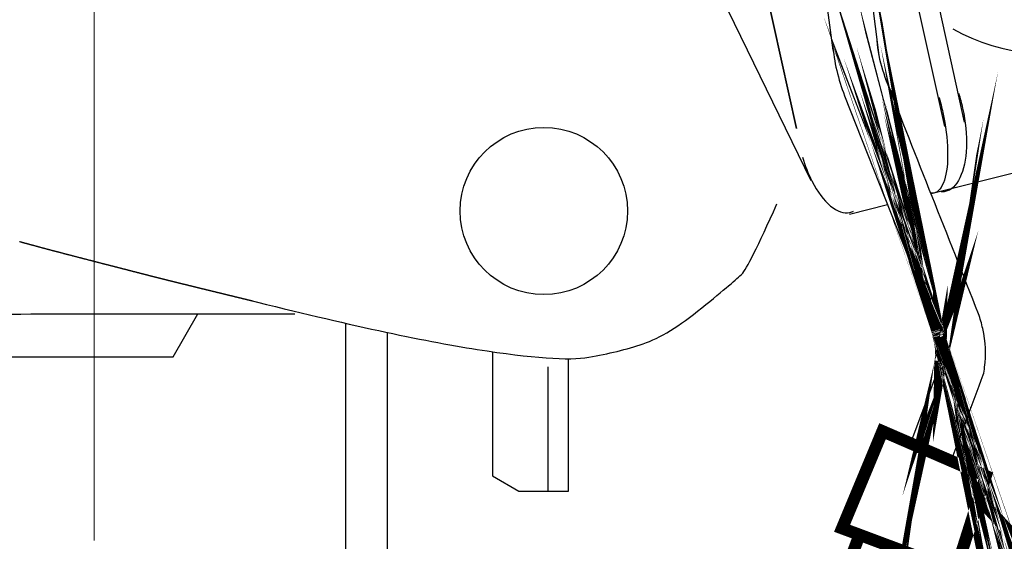
# Model space of a CAD drawing. Units: millimetres. Extents: x 85638 to 98720, y 38656 to 54050.
# Drawn here: x 95366 to 95761, y 47107 to 47316 of the extents above; entities that cross this region are included whole.
import ezdxf

# ---------------------------------------------------------------- set-up
doc = ezdxf.new("R2010")
doc.units = ezdxf.units.MM
doc.header["$LTSCALE"] = 10
doc.layers.add('NetManh', color=7, linetype='Continuous', lineweight=13)
doc.layers.add('NetThuong', color=7, linetype='Continuous', lineweight=25)

# ---------------------------------------------------------------- blocks, each defined once
blk = doc.blocks.new('motorbike')
at = {"color": 0, "linetype": 'Continuous'}
for p, q in [((8.35271, -4.83629), (6.93644, 1.60487)), ((7.96195, -4.92176), (6.54568, 1.51939)), ((5.33069, -5.9939), (3.09097, -1.39064)), ((6.49791, -2.23669), (6.6643, -3.5224)), ((5.62659, -2.42109), (5.7553, -3.4151)), ((5.9881, -4.3146), (7.8149, -8.9409)), ((12.6467, -5.0068), (7.6924, -6.2484)), ((6.0838, -6.6516), (6.83651, -6.46291)), ((-3.8588, -8.80336), (-3.8588, -13.3681)), ((-3.02887, -13.3681), (-3.02887, -8.98693)), ((0.1412, -12.1181), (0.1412, -9.6681)), ((7.8435, -9.6806), (7.2847, -11.1741))]:
    blk.add_line(p, q, dxfattribs=at)
at = {"color": 0}
blk.add_lwpolyline([(3.98161, -0.1675), (5.0363, -4.9642), (3.9816, -0.1675), (2.9269, 4.6292)], dxfattribs=at)
at = {"color": 0, "linetype": 'Continuous', "const_width": 0.24}
for points in [[(7.8688, -9.6377), (7.86891, -9.6372), (7.869, -9.63661), (7.8678, -9.6421), (7.86789, -9.64159), (7.8687, -9.6381), (7.8689, -9.6375), (7.8689, -9.63731), (7.86899, -9.637), (7.869, -9.6365), (7.86909, -9.63601), (7.86949, -9.63419), (7.8696, -9.6336), (7.86969, -9.63309), (7.8699, -9.6324), (7.86999, -9.63201), (7.8702, -9.63141), (7.8702, -9.6313), (7.8703, -9.63081), (7.872, -9.62211), (7.872, -9.6218), (7.8728, -9.6184), (7.87371, -9.61228), (7.87389, -9.6117), (7.8731, -9.617), (7.8732, -9.61629), (7.8738, -9.61289), (7.87421, -9.61051), (7.87509, -9.60529), (7.8752, -9.6046), (7.8744, -9.6099), (7.8745, -9.6093), (7.8751, -9.6059), (7.8752, -9.60529), (7.8748, -9.60759), (7.87491, -9.607), (7.8751, -9.6064), (7.8751, -9.6058), (7.87519, -9.6052), (7.87519, -9.605), (7.8755, -9.6029), (7.8757, -9.60231), (7.8758, -9.6017), (7.87589, -9.6011), (7.87601, -9.6005), (7.8762, -9.60001), (7.87519, -9.6059), (7.8752, -9.60529), (7.8764, -9.59821), (7.8766, -9.5976), (7.8767, -9.597), (7.8766, -9.5973), (7.87691, -9.596), (7.87711, -9.59501), (7.8783, -9.5871), (7.8785, -9.5862), (7.87861, -9.58569), (7.8781, -9.58819), (7.878, -9.58851), (7.8786, -9.5851), (7.8787, -9.58409), (7.88021, -9.5748), (7.8803, -9.57471), (7.88031, -9.5741), (7.8804, -9.5734), (7.88049, -9.5729), (7.8806, -9.57229), (7.8808, -9.5703), (7.88092, -9.5698), (7.88161, -9.56499), (7.8817, -9.56431), (7.88109, -9.56809), (7.8812, -9.5675), (7.8825, -9.55849), (7.8826, -9.55781), (7.88151, -9.5656), (7.88161, -9.56499), (7.8809, -9.5691), (7.881, -9.56849), (7.8818, -9.5632), (7.88191, -9.5626), (7.8823, -9.56011), (7.88239, -9.55951), (7.88219, -9.5608), (7.8823, -9.56011), (7.8816, -9.5642), (7.88171, -9.5637), (7.8818, -9.5631), (7.8819, -9.56251), (7.88288, -9.55561), (7.88268, -9.5566), (7.88289, -9.55521), (7.88311, -9.55381), (7.8834, -9.55091), (7.8836, -9.5495), (7.8839, -9.5471), (7.884, -9.54561), (7.8841, -9.5455), (7.8842, -9.54461), (7.8845, -9.54209), (7.88481, -9.5392), (7.88499, -9.5377), (7.88531, -9.53531), (7.8855, -9.5338), (7.8855, -9.5338), (7.8856, -9.53219), (7.88589, -9.5294), (7.886, -9.5289), (7.88621, -9.52691), (7.8865, -9.5241), (7.8866, -9.5231), (7.8867, -9.52201), (7.887, -9.52), (7.8871, -9.5181), (7.8871, -9.518), (7.8874, -9.51509), (7.8877, -9.5122), (7.88779, -9.5107), (7.888, -9.5093), (7.888, -9.5081), (7.88811, -9.5071), (7.8884, -9.50519), (7.88839, -9.50379), (7.8885, -9.50209), (7.8885, -9.5017), (7.8888, -9.4988), (7.889, -9.4963), (7.88909, -9.4948), (7.8893, -9.4933), (7.88939, -9.4918), (7.8895, -9.4904), (7.8895, -9.4893), (7.88971, -9.4864), (7.88971, -9.4853), (7.88979, -9.4838), (7.89, -9.48131), (7.89021, -9.47929), (7.89021, -9.47929), (7.89031, -9.47871), (7.8905, -9.47569), (7.89051, -9.4742), (7.8906, -9.4728), (7.8907, -9.4698), (7.8908, -9.46779), (7.89081, -9.4677), (7.8909, -9.4657), (7.8911, -9.46331), (7.8911, -9.4621), (7.89132, -9.45931), (7.8912, -9.45811), (7.89131, -9.4565), (7.89149, -9.4537), (7.89149, -9.45319), (7.8915, -9.4531), (7.89171, -9.45071), (7.89169, -9.4481), (7.89181, -9.4466), (7.8918, -9.44511), (7.892, -9.44259), (7.89191, -9.4418), (7.8919, -9.441), (7.892, -9.43809), (7.8921, -9.4358), (7.89209, -9.4342), (7.89209, -9.4329), (7.89219, -9.43131), (7.8922, -9.42981), (7.8923, -9.4272), (7.8924, -9.4257), (7.89231, -9.4256), (7.89229, -9.42421), (7.8923, -9.42152), (7.8923, -9.41901), (7.8924, -9.4174), (7.8925, -9.41489), (7.8925, -9.4133), (7.89239, -9.4132), (7.89241, -9.4117), (7.89251, -9.40879), (7.89251, -9.40779), (7.8925, -9.40609), (7.8924, -9.40319), (7.89251, -9.40199), (7.8924, -9.39929), (7.8924, -9.39749), (7.8924, -9.39749), (7.89239, -9.39649), (7.89241, -9.39359), (7.89239, -9.3906), (7.89239, -9.3905), (7.89241, -9.389), (7.89239, -9.3863), (7.8924, -9.38479), (7.8923, -9.3832), (7.8922, -9.38031), (7.8922, -9.37971), (7.8922, -9.3778), (7.89209, -9.37491), (7.8921, -9.3736), (7.8921, -9.3722), (7.89199, -9.3703), (7.89198, -9.3687), (7.8919, -9.3676), (7.8919, -9.36639), (7.8918, -9.36329), (7.89181, -9.3621), (7.8917, -9.3605), (7.89159, -9.3578), (7.8915, -9.356), (7.8915, -9.35451), (7.8915, -9.35341), (7.89131, -9.3519), (7.8913, -9.35041), (7.89121, -9.34731), (7.8911, -9.3444), (7.891, -9.3434), (7.891, -9.34331), (7.89089, -9.3415), (7.8908, -9.3385), (7.89071, -9.3373), (7.8906, -9.33559), (7.8905, -9.3341), (7.8904, -9.33299), (7.8902, -9.33), (7.8901, -9.32679), (7.89, -9.3269), (7.89, -9.3254), (7.8898, -9.32271), (7.8897, -9.32101), (7.8897, -9.3196), (7.88949, -9.3167), (7.88929, -9.31401), (7.8892, -9.31361), (7.8892, -9.3135), (7.88901, -9.3107), (7.8889, -9.3077), (7.8887, -9.30639), (7.8885, -9.30479), (7.8884, -9.30329), (7.8882, -9.3004), (7.8881, -9.2989), (7.88801, -9.2987), (7.8878, -9.2958), (7.8876, -9.293), (7.88751, -9.29129), (7.88729, -9.28979), (7.88709, -9.2871), (7.8869, -9.2856), (7.88691, -9.28531), (7.8868, -9.2836), (7.88649, -9.2808), (7.8863, -9.27961), (7.8863, -9.27781), (7.88591, -9.2748), (7.8857, -9.2732), (7.8856, -9.2718), (7.88531, -9.2702), (7.88521, -9.2687), (7.88511, -9.2674), (7.88481, -9.2644), (7.88441, -9.2613), (7.8843, -9.2597), (7.8839, -9.2567), (7.88379, -9.2554), (7.8838, -9.2551), (7.88351, -9.2535), (7.88331, -9.25051), (7.88311, -9.2493), (7.88301, -9.2488), (7.8827, -9.24581), (7.8824, -9.2431), (7.8821, -9.2414), (7.88201, -9.2397), (7.8817, -9.23819), (7.88161, -9.23659), (7.8812, -9.2338), (7.88071, -9.23059), (7.8807, -9.23049), (7.88049, -9.22899), (7.88011, -9.22601), (7.87981, -9.2243), (7.87981, -9.2243), (7.8797, -9.22259), (7.8792, -9.21951), (7.879, -9.21791), (7.87851, -9.2149), (7.87821, -9.212), (7.8779, -9.2104), (7.8779, -9.2102), (7.87771, -9.2087), (7.8772, -9.2055), (7.877, -9.20409), (7.87652, -9.20099), (7.87629, -9.1995), (7.87611, -9.19779), (7.87561, -9.19488), (7.87541, -9.19301), (7.8753, -9.1928), (7.8751, -9.19131), (7.87461, -9.18829), (7.8743, -9.1867), (7.874, -9.1849), (7.87362, -9.18191), (7.8734, -9.18051), (7.87331, -9.18011), (7.8727, -9.17711), (7.87231, -9.1741), (7.87201, -9.1724), (7.87161, -9.1708), (7.87141, -9.1692), (7.8708, -9.1661), (7.8703, -9.163), (7.8702, -9.1627), (7.8701, -9.16239), (7.86991, -9.16079), (7.86931, -9.1579), (7.8687, -9.15468), (7.86841, -9.1531), (7.8678, -9.14999), (7.86761, -9.1484), (7.8675, -9.14811), (7.86711, -9.14639), (7.8666, -9.1434), (7.86601, -9.1404), (7.8657, -9.1386), (7.8653, -9.1369), (7.86502, -9.1352), (7.86441, -9.1322), (7.8641, -9.1305), (7.8641, -9.1302), (7.86371, -9.1285), (7.86301, -9.12539), (7.8625, -9.12239), (7.8621, -9.1206), (7.8617, -9.11899), (7.86139, -9.11721), (7.8611, -9.11551), (7.8607, -9.1138), (7.86, -9.1107), (7.8596, -9.109), (7.8593, -9.10731), (7.85869, -9.10419), (7.85831, -9.1025), (7.85791, -9.1007), (7.858, -9.1012), (7.8581, -9.1014), (7.857, -9.09659), (7.8568, -9.09539), (7.85731, -9.0979), (7.857, -9.09669), (7.856, -9.09189), (7.85571, -9.09079), (7.857, -9.09659), (7.85669, -9.09539), (7.85561, -9.0908), (7.85541, -9.0896), (7.8559, -9.09189), (7.85561, -9.0908), (7.855, -9.08779), (7.85541, -9.0896), (7.8551, -9.0884), (7.854, -9.08371), (7.85371, -9.0826), (7.85431, -9.0848), (7.85411, -9.0836), (7.85291, -9.079), (7.85271, -9.0779), (7.85181, -9.0744), (7.85271, -9.078), (7.85151, -9.07321), (7.85151, -9.0731), (7.85131, -9.0721), (7.85039, -9.0685), (7.85021, -9.0674), (7.84919, -9.0636), (7.849, -9.0626), (7.8488, -9.06149), (7.8484, -9.06039), (7.8481, -9.05919), (7.8479, -9.05799), (7.8476, -9.05689), (7.84731, -9.0557), (7.847, -9.05451), (7.8485, -9.0604), (7.8483, -9.0592), (7.8461, -9.05099), (7.8459, -9.04979), (7.8464, -9.0523), (7.84621, -9.05111), (7.845, -9.04631), (7.845, -9.0462), (7.84361, -9.04081), (7.84319, -9.03961), (7.84391, -9.04219), (7.84361, -9.041), (7.8423, -9.0361), (7.8421, -9.03489), (7.84371, -9.04109), (7.8433, -9.0401), (7.84301, -9.03871), (7.8427, -9.0375), (7.8424, -9.0366), (7.8421, -9.03541), (7.84141, -9.03251), (7.84181, -9.0342), (7.8416, -9.033), (7.8403, -9.0285), (7.8401, -9.02729), (7.8407, -9.02969), (7.84031, -9.0282), (7.83901, -9.02349), (7.83889, -9.02259), (7.8405, -9.0286), (7.8402, -9.0278), (7.8389, -9.02269), (7.8388, -9.02239), (7.839, -9.0233), (7.8377, -9.0186), (7.8372, -9.0167), (7.838, -9.0196), (7.8376, -9.0184), (7.83761, -9.0183), (7.8375, -9.01771), (7.8361, -9.01299), (7.8357, -9.0116), (7.83641, -9.0138), (7.83609, -9.01289), (7.8339, -9.0048), (7.8334, -9.003), (7.8339, -9.0048), (7.8327, -9.00061), (7.8323, -8.9996), (7.8327, -9.00071), (7.83129, -8.99589), (7.83101, -8.99509), (7.8317, -8.99741), (7.8315, -8.9967), (7.83129, -8.99599), (7.82891, -8.98761), (7.83009, -8.9919), (7.82979, -8.99099), (7.82881, -8.9876), (7.8286, -8.98702), (7.82801, -8.9853), (7.82771, -8.98411), (7.82751, -8.98321), (7.82711, -8.98219), (7.8262, -8.97911), (7.8274, -8.983), (7.825, -8.9753), (7.8248, -8.9745), (7.82661, -8.9804), (7.82619, -8.9788), (7.8235, -8.9706), (7.8235, -8.97041), (7.82221, -8.96589), (7.8218, -8.96468), (7.8226, -8.9672), (7.8222, -8.9662), (7.82211, -8.9655), (7.82049, -8.9608), (7.8201, -8.95929), (7.8209, -8.96179), (7.8205, -8.9607), (7.8197, -8.9579), (7.8183, -8.95411), (7.81799, -8.95291), (7.81899, -8.9559), (7.8187, -8.95469), (7.8169, -8.94961), (7.81661, -8.9484), (7.8166, -8.94861), (7.81629, -8.9478), (7.8167, -8.949), (7.8166, -8.94861), (7.817, -8.9498), (7.8157, -8.94581), (7.8154, -8.94531), (7.8143, -8.9417), (7.8153, -8.94479), (7.8151, -8.9444), (7.8141, -8.941), (7.8136, -8.9399), (7.81269, -8.9372), (7.81369, -8.93989), (7.81299, -8.9379), (7.81149, -8.93329), (7.811, -8.93219), (7.8106, -8.931), (7.8103, -8.9299), (7.8099, -8.92889), (7.8099, -8.92868), (7.8119, -8.93449), (7.8112, -8.93269), (7.8085, -8.9245), (7.8082, -8.9238), (7.8082, -8.9238), (7.80571, -8.9169), (7.8055, -8.91621), (7.80351, -8.91071), (7.8032, -8.9095), (7.80279, -8.90841)], [(8.6329, -12.2593), (9.17809, -12.85609), (9.3499, -13.6375), (9.11769, -17.5793), (9.42909, -17.9204), (9.28948, -18.36061), (8.9965, -18.42499), (8.70349, -18.4895), (8.5629, -18.3156), (8.477, -17.9249), (8.78181, -17.4484), (8.67961, -13.88719), (8.21148, -13.58789)], [(7.6619, -13.49669), (5.9926, -17.9593), (4.6135, -17.4434), (6.28281, -12.9808)]]:
    blk.add_lwpolyline(points, dxfattribs=at)
at = {"color": 0, "linetype": 'Continuous'}
for points in [[(-10.2849, -7.1927), (-10.2775, -7.1947), (-10.2702, -7.1968), (-10.2628, -7.1988), (-10.2554, -7.2008), (-10.248, -7.2028), (-10.2406, -7.2048), (-10.2332, -7.2069), (-10.2257, -7.2089), (-10.2183, -7.2109), (-10.2108, -7.213), (-10.2033, -7.215), (-10.1958, -7.217), (-10.1883, -7.2191), (-10.1808, -7.2211), (-10.1733, -7.2232), (-10.1658, -7.2252), (-10.1582, -7.2273), (-10.1506, -7.2293), (-10.1431, -7.2314), (-10.1355, -7.2334), (-10.1279, -7.2355), (-10.1202, -7.2376), (-10.1126, -7.2396), (-10.105, -7.2417), (-10.0973, -7.2438), (-10.0896, -7.2459), (-10.0819, -7.2479), (-10.0742, -7.25), (-10.0665, -7.2521), (-10.0588, -7.2542), (-10.0511, -7.2563), (-10.0433, -7.2584), (-10.0356, -7.2605), (-10.0278, -7.2626), (-10.02, -7.2647), (-10.0122, -7.2668), (-10.0044, -7.2689), (-9.9966, -7.271), (-9.9887, -7.2731), (-9.9809, -7.2752), (-9.973, -7.2773), (-9.9651, -7.2794), (-9.9572, -7.2816), (-9.9493, -7.2837), (-9.9414, -7.2858), (-9.9335, -7.2879), (-9.9255, -7.2901), (-9.9176, -7.2922), (-9.9096, -7.2943), (-9.9016, -7.2965), (-9.8936, -7.2986), (-9.8856, -7.3008), (-9.8776, -7.3029), (-9.8696, -7.3051), (-9.8615, -7.3072), (-9.8534, -7.3094), (-9.8454, -7.3115), (-9.8373, -7.3137), (-9.8292, -7.3159), (-9.8211, -7.318), (-9.8129, -7.3202), (-9.8048, -7.3224), (-9.7967, -7.3245), (-9.7885, -7.3267), (-9.7803, -7.3289), (-9.7721, -7.3311), (-9.7639, -7.3333), (-9.7557, -7.3354), (-9.7475, -7.3376), (-9.7392, -7.3398), (-9.731, -7.342), (-9.7227, -7.3442), (-9.7144, -7.3464), (-9.7061, -7.3486), (-9.6978, -7.3508), (-9.6895, -7.353), (-9.6812, -7.3553), (-9.6728, -7.3575), (-9.6645, -7.3597), (-9.6561, -7.3619), (-9.6477, -7.3641), (-9.6393, -7.3664), (-9.6309, -7.3686), (-9.6225, -7.3708), (-9.614, -7.373), (-9.6056, -7.3753), (-9.5971, -7.3775), (-9.5886, -7.3797), (-9.5801, -7.382), (-9.5716, -7.3842), (-9.5631, -7.3865), (-9.5546, -7.3887), (-9.546, -7.391), (-9.5375, -7.3932), (-9.5289, -7.3955), (-9.5203, -7.3978), (-9.5118, -7.4), (-9.5031, -7.4023), (-9.4945, -7.4046), (-9.4859, -7.4068), (-9.4772, -7.4091), (-9.4686, -7.4114), (-9.4599, -7.4137), (-9.4512, -7.416), (-9.4425, -7.4182), (-9.4338, -7.4205), (-9.4251, -7.4228), (-9.4163, -7.4251), (-9.4076, -7.4274), (-9.3988, -7.4297), (-9.3901, -7.432), (-9.3813, -7.4343), (-9.3725, -7.4366), (-9.3637, -7.4389), (-9.3548, -7.4412), (-9.346, -7.4435), (-9.3371, -7.4459), (-9.3283, -7.4482), (-9.3194, -7.4505), (-9.3105, -7.4528), (-9.3016, -7.4552), (-9.2927, -7.4575), (-9.2837, -7.4598), (-9.2748, -7.4621), (-9.2658, -7.4645), (-9.2569, -7.4668), (-9.2479, -7.4692), (-9.2389, -7.4715), (-9.2299, -7.4739), (-9.2209, -7.4762), (-9.2118, -7.4786), (-9.2028, -7.4809), (-9.1937, -7.4833), (-9.1846, -7.4856), (-9.1755, -7.488), (-9.1664, -7.4904), (-9.1573, -7.4928), (-9.1482, -7.4951), (-9.1391, -7.4975), (-9.1299, -7.4999), (-9.1207, -7.5022), (-9.1116, -7.5046), (-9.1024, -7.507), (-9.0932, -7.5094), (-9.0839, -7.5118), (-9.0747, -7.5142), (-9.0655, -7.5166), (-9.0562, -7.519), (-9.0469, -7.5214), (-9.0377, -7.5238), (-9.0284, -7.5262), (-9.019, -7.5286), (-9.0097, -7.531), (-9.0004, -7.5334), (-8.991, -7.5358), (-8.9817, -7.5382), (-8.9723, -7.5407), (-8.963, -7.5431), (-8.9537, -7.5455), (-8.9444, -7.5479), (-8.9352, -7.5503), (-8.9259, -7.5527), (-8.9168, -7.555), (-8.9076, -7.5574), (-8.8984, -7.5598), (-8.8893, -7.5621), (-8.8802, -7.5645), (-8.8712, -7.5668), (-8.8621, -7.5692), (-8.8531, -7.5715), (-8.8442, -7.5738), (-8.8352, -7.5761), (-8.8263, -7.5784), (-8.8174, -7.5807), (-8.8085, -7.583), (-8.7996, -7.5853), (-8.7908, -7.5876), (-8.782, -7.5898), (-8.7732, -7.5921), (-8.7645, -7.5944), (-8.7558, -7.5966), (-8.7471, -7.5989), (-8.7384, -7.6011), (-8.7298, -7.6033), (-8.7212, -7.6056), (-8.7126, -7.6078), (-8.704, -7.61), (-8.6955, -7.6122), (-8.687, -7.6144), (-8.6785, -7.6166), (-8.6701, -7.6188), (-8.6616, -7.6209), (-8.6533, -7.6231), (-8.6449, -7.6253), (-8.6365, -7.6274), (-8.6282, -7.6296), (-8.6199, -7.6317), (-8.6117, -7.6338), (-8.6034, -7.636), (-8.5952, -7.6381), (-8.587, -7.6402), (-8.5789, -7.6423), (-8.5707, -7.6444), (-8.5626, -7.6465), (-8.5545, -7.6486), (-8.5465, -7.6506), (-8.5385, -7.6527), (-8.5305, -7.6548), (-8.5225, -7.6568), (-8.5145, -7.6589), (-8.5066, -7.6609), (-8.4987, -7.663), (-8.4909, -7.665), (-8.483, -7.667), (-8.4752, -7.669), (-8.4674, -7.671), (-8.4596, -7.673), (-8.4519, -7.675), (-8.4442, -7.677), (-8.4365, -7.679), (-8.4289, -7.681), (-8.4212, -7.6829), (-8.4136, -7.6849), (-8.4061, -7.6868), (-8.3985, -7.6888), (-8.391, -7.6907), (-8.3835, -7.6927), (-8.376, -7.6946), (-8.3686, -7.6965), (-8.3612, -7.6984), (-8.3538, -7.7003), (-8.3464, -7.7022), (-8.3391, -7.7041), (-8.3318, -7.706), (-8.3245, -7.7079), (-8.3172, -7.7097), (-8.31, -7.7116), (-8.3028, -7.7135), (-8.2956, -7.7153), (-8.2885, -7.7172), (-8.2813, -7.719), (-8.2742, -7.7208), (-8.2672, -7.7226), (-8.2601, -7.7245), (-8.2531, -7.7263), (-8.2461, -7.7281), (-8.2391, -7.7299), (-8.2322, -7.7316), (-8.2253, -7.7334), (-8.2184, -7.7352), (-8.2115, -7.737), (-8.2047, -7.7387), (-8.1979, -7.7405), (-8.1911, -7.7422), (-8.1844, -7.744), (-8.1776, -7.7457), (-8.171, -7.7474), (-8.1643, -7.7491), (-8.1576, -7.7508), (-8.151, -7.7525), (-8.1444, -7.7542), (-8.1378, -7.7559), (-8.1313, -7.7576), (-8.1248, -7.7593), (-8.1183, -7.761), (-8.1118, -7.7626), (-8.1054, -7.7643), (-8.099, -7.7659), (-8.0926, -7.7676), (-8.0863, -7.7692), (-8.0799, -7.7708), (-8.0736, -7.7724), (-8.0674, -7.7741), (-8.0611, -7.7757), (-8.0549, -7.7773), (-8.0487, -7.7788), (-8.0425, -7.7804), (-8.0364, -7.782), (-8.0303, -7.7836), (-8.0242, -7.7851), (-8.0181, -7.7867), (-8.0121, -7.7883), (-8.0061, -7.7898), (-8.0001, -7.7913), (-7.9941, -7.7929), (-7.9882, -7.7944), (-7.9823, -7.7959), (-7.9764, -7.7974), (-7.9706, -7.7989), (-7.9647, -7.8004), (-7.9589, -7.8019), (-7.9532, -7.8034), (-7.9474, -7.8049), (-7.9417, -7.8063), (-7.936, -7.8078), (-7.9303, -7.8092), (-7.9247, -7.8107), (-7.9191, -7.8121), (-7.9135, -7.8136), (-7.9079, -7.815), (-7.9024, -7.8164), (-7.8969, -7.8178), (-7.8914, -7.8192), (-7.886, -7.8206), (-7.8806, -7.822), (-7.8752, -7.8234), (-7.8698, -7.8248), (-7.8644, -7.8261), (-7.8591, -7.8275), (-7.8538, -7.8289), (-7.8486, -7.8302), (-7.8433, -7.8316), (-7.8381, -7.8329), (-7.8329, -7.8342), (-7.8278, -7.8355), (-7.8226, -7.8369), (-7.8175, -7.8382), (-7.8124, -7.8395), (-7.8074, -7.8408), (-7.8024, -7.8421), (-7.7974, -7.8433), (-7.7924, -7.8446), (-7.7874, -7.8459), (-7.7825, -7.8471), (-7.7776, -7.8484), (-7.7728, -7.8496), (-7.7679, -7.8509), (-7.7631, -7.8521), (-7.7583, -7.8533), (-7.7536, -7.8545), (-7.7488, -7.8558), (-7.7441, -7.857), (-7.7394, -7.8582), (-7.7348, -7.8593), (-7.7301, -7.8605), (-7.7255, -7.8617), (-7.721, -7.8629), (-7.7164, -7.864), (-7.7119, -7.8652), (-7.7074, -7.8663), (-7.7029, -7.8675), (-7.6985, -7.8686), (-7.6941, -7.8697), (-7.6897, -7.8709), (-7.6853, -7.872), (-7.681, -7.8731), (-7.6767, -7.8742), (-7.6724, -7.8753), (-7.6681, -7.8764), (-7.6639, -7.8774), (-7.6597, -7.8785), (-7.6555, -7.8796), (-7.6514, -7.8806), (-7.6472, -7.8817), (-7.6431, -7.8827), (-7.639, -7.8838), (-7.635, -7.8848), (-7.631, -7.8858), (-7.627, -7.8868), (-7.623, -7.8879), (-7.6191, -7.8889), (-7.6152, -7.8899), (-7.6113, -7.8908), (-7.6074, -7.8918), (-7.6036, -7.8928), (-7.5998, -7.8938), (-7.596, -7.8947), (-7.5922, -7.8957), (-7.5885, -7.8966), (-7.5848, -7.8976), (-7.5812, -7.8985), (-7.5775, -7.8994), (-7.5739, -7.9004), (-7.5703, -7.9013), (-7.5667, -7.9022), (-7.5632, -7.9031), (-7.5597, -7.904), (-7.5562, -7.9049), (-7.5527, -7.9057), (-7.5493, -7.9066), (-7.5459, -7.9075), (-7.5425, -7.9083), (-7.5391, -7.9092), (-7.5358, -7.91), (-7.5325, -7.9109), (-7.5292, -7.9117), (-7.526, -7.9125), (-7.5227, -7.9133), (-7.5196, -7.9141), (-7.5164, -7.9149), (-7.5132, -7.9157), (-7.5101, -7.9165), (-7.507, -7.9173), (-7.504, -7.9181), (-7.5009, -7.9188), (-7.4979, -7.9196), (-7.4949, -7.9204), (-7.492, -7.9211), (-7.4891, -7.9218), (-7.4861, -7.9226), (-7.4833, -7.9233), (-7.4804, -7.924), (-7.4776, -7.9247), (-7.4748, -7.9254), (-7.472, -7.9261), (-7.4693, -7.9268), (-7.4666, -7.9275), (-7.4639, -7.9282), (-7.4612, -7.9288), (-7.4586, -7.9295), (-7.456, -7.9302), (-7.4534, -7.9308), (-7.4508, -7.9315), (-7.4482, -7.9321), (-7.4456, -7.9328), (-7.443, -7.9334), (-7.4403, -7.9341), (-7.4377, -7.9348), (-7.435, -7.9354), (-7.4323, -7.9361), (-7.4296, -7.9368), (-7.4269, -7.9375), (-7.4242, -7.9381), (-7.4214, -7.9388), (-7.4187, -7.9395), (-7.4159, -7.9402), (-7.4131, -7.9409), (-7.4103, -7.9416), (-7.4075, -7.9423), (-7.4046, -7.943), (-7.4018, -7.9438), (-7.3989, -7.9445), (-7.396, -7.9452), (-7.3931, -7.9459), (-7.3902, -7.9466), (-7.3873, -7.9474), (-7.3843, -7.9481), (-7.3814, -7.9488), (-7.3784, -7.9496), (-7.3754, -7.9503), (-7.3724, -7.9511), (-7.3694, -7.9518), (-7.3664, -7.9526), (-7.3633, -7.9533), (-7.3602, -7.9541), (-7.3572, -7.9549), (-7.3541, -7.9557), (-7.351, -7.9564), (-7.3478, -7.9572), (-7.3447, -7.958), (-7.3415, -7.9588), (-7.3384, -7.9596), (-7.3352, -7.9604), (-7.332, -7.9612), (-7.3288, -7.962), (-7.3255, -7.9628), (-7.3223, -7.9636), (-7.319, -7.9644), (-7.3158, -7.9652), (-7.3125, -7.966), (-7.3092, -7.9668), (-7.3058, -7.9677), (-7.3025, -7.9685), (-7.2991, -7.9693), (-7.2958, -7.9702), (-7.2924, -7.971), (-7.289, -7.9719), (-7.2856, -7.9727), (-7.2822, -7.9736), (-7.2787, -7.9744), (-7.2753, -7.9753), (-7.2718, -7.9761), (-7.2683, -7.977), (-7.2648, -7.9779), (-7.2613, -7.9787), (-7.2577, -7.9796), (-7.2542, -7.9805), (-7.2506, -7.9814), (-7.247, -7.9823), (-7.2434, -7.9831), (-7.2398, -7.984), (-7.2362, -7.9849), (-7.2326, -7.9858), (-7.2289, -7.9867), (-7.2252, -7.9877), (-7.2216, -7.9886), (-7.2179, -7.9895), (-7.2141, -7.9904), (-7.2104, -7.9913), (-7.2067, -7.9923), (-7.2029, -7.9932), (-7.1991, -7.9941), (-7.1953, -7.9951), (-7.1915, -7.996), (-7.1877, -7.997), (-7.1839, -7.9979), (-7.18, -7.9989), (-7.1762, -7.9998), (-7.1723, -8.0008), (-7.1684, -8.0017), (-7.1645, -8.0027), (-7.1605, -8.0037), (-7.1566, -8.0046), (-7.1526, -8.0056), (-7.1487, -8.0066), (-7.1447, -8.0076), (-7.1407, -8.0086), (-7.1366, -8.0096), (-7.1326, -8.0106), (-7.1286, -8.0116), (-7.1245, -8.0126), (-7.1204, -8.0136), (-7.1163, -8.0146), (-7.1122, -8.0156), (-7.1081, -8.0166), (-7.1039, -8.0176), (-7.0998, -8.0187), (-7.0956, -8.0197), (-7.0914, -8.0207), (-7.0872, -8.0218), (-7.083, -8.0228), (-7.0788, -8.0238), (-7.0745, -8.0249), (-7.0703, -8.0259), (-7.066, -8.027), (-7.0617, -8.0281), (-7.0574, -8.0291), (-7.0531, -8.0302), (-7.0488, -8.0313), (-7.0444, -8.0323), (-7.04, -8.0334), (-7.0356, -8.0345), (-7.0313, -8.0356), (-7.0268, -8.0366), (-7.0224, -8.0377), (-7.018, -8.0388), (-7.0135, -8.0399), (-7.009, -8.041), (-7.0045, -8.0421), (-7, -8.0432), (-6.9955, -8.0444), (-6.991, -8.0455), (-6.9864, -8.0466), (-6.9819, -8.0477), (-6.9773, -8.0489), (-6.9727, -8.05), (-6.9681, -8.0511), (-6.9635, -8.0522), (-6.9588, -8.0534), (-6.9542, -8.0545), (-6.9495, -8.0557), (-6.9448, -8.0568), (-6.9401, -8.058), (-6.9354, -8.0592), (-6.9307, -8.0603), (-6.9259, -8.0615), (-6.9212, -8.0627), (-6.9164, -8.0638), (-6.9116, -8.065), (-6.9068, -8.0662), (-6.902, -8.0674), (-6.8972, -8.0686), (-6.8923, -8.0698), (-6.8874, -8.0709), (-6.8826, -8.0722), (-6.8777, -8.0734), (-6.8727, -8.0746), (-6.8678, -8.0758), (-6.8629, -8.077), (-6.8579, -8.0782), (-6.8529, -8.0794), (-6.8479, -8.0806), (-6.843, -8.0819), (-6.8379, -8.0831), (-6.8329, -8.0843), (-6.8278, -8.0856), (-6.8228, -8.0868), (-6.8177, -8.0881), (-6.8126, -8.0893), (-6.8075, -8.0906), (-6.8024, -8.0918), (-6.7973, -8.0931), (-6.7921, -8.0944), (-6.7869, -8.0956), (-6.7817, -8.0969), (-6.7765, -8.0982), (-6.7713, -8.0995), (-6.7661, -8.1007), (-6.7609, -8.102), (-6.7556, -8.1033), (-6.7503, -8.1046), (-6.745, -8.1059), (-6.7397, -8.1072), (-6.7344, -8.1085), (-6.7291, -8.1098), (-6.7237, -8.1111), (-6.7183, -8.1124), (-6.7129, -8.1138), (-6.7076, -8.1151), (-6.7021, -8.1164), (-6.6967, -8.1178), (-6.6913, -8.1191), (-6.6858, -8.1204), (-6.6803, -8.1217), (-6.6749, -8.1231), (-6.6693, -8.1244), (-6.6638, -8.1258), (-6.6583, -8.1272), (-6.6528, -8.1285), (-6.6472, -8.1299), (-6.6416, -8.1313), (-6.636, -8.1326), (-6.6304, -8.134), (-6.6248, -8.1354), (-6.6192, -8.1368), (-6.6135, -8.1381), (-6.6078, -8.1395), (-6.6021, -8.1409), (-6.5964, -8.1423), (-6.5907, -8.1437), (-6.585, -8.1451), (-6.5792, -8.1465), (-6.5735, -8.1479), (-6.5677, -8.1493), (-6.5619, -8.1508), (-6.5561, -8.1522), (-6.5503, -8.1536), (-6.5445, -8.155), (-6.5386, -8.1565), (-6.5327, -8.1579), (-6.5269, -8.1593), (-6.521, -8.1608), (-6.5151, -8.1622), (-6.5091, -8.1637), (-6.5032, -8.1651), (-6.4972, -8.1666), (-6.4913, -8.168), (-6.4853, -8.1695), (-6.4793, -8.171), (-6.4732, -8.1724), (-6.4672, -8.1739), (-6.4612, -8.1754), (-6.4551, -8.1769), (-6.449, -8.1784), (-6.4429, -8.1799), (-6.4368, -8.1814), (-6.4307, -8.1829), (-6.4246, -8.1844), (-6.4184, -8.1859), (-6.4122, -8.1874), (-6.4061, -8.1889), (-6.3998, -8.1904), (-6.3936, -8.1919), (-6.3874, -8.1934), (-6.3812, -8.195), (-6.3749, -8.1965), (-6.3686, -8.198), (-6.3623, -8.1996), (-6.356, -8.2011), (-6.3497, -8.2026), (-6.3434, -8.2042), (-6.337, -8.2057), (-6.3307, -8.2073), (-6.3243, -8.2088), (-6.3179, -8.2104), (-6.3115, -8.212), (-6.305, -8.2136), (-6.2986, -8.2151), (-6.2921, -8.2167), (-6.2857, -8.2183), (-6.2793, -8.2199), (-6.2728, -8.2214), (-6.2664, -8.223), (-6.26, -8.2246), (-6.2535, -8.2261), (-6.2471, -8.2277), (-6.2407, -8.2293), (-6.2343, -8.2308), (-6.2279, -8.2324), (-6.2214, -8.234), (-6.215, -8.2355), (-6.2086, -8.2371), (-6.2022, -8.2387), (-6.1958, -8.2402), (-6.1894, -8.2418), (-6.183, -8.2433), (-6.1767, -8.2449), (-6.1703, -8.2465), (-6.1639, -8.248), (-6.1575, -8.2496), (-6.1511, -8.2511), (-6.1448, -8.2527), (-6.1384, -8.2542), (-6.132, -8.2558), (-6.1257, -8.2574), (-6.1193, -8.2589), (-6.113, -8.2605), (-6.1066, -8.262), (-6.1003, -8.2635), (-6.0939, -8.2651), (-6.0876, -8.2666), (-6.0812, -8.2682), (-6.0749, -8.2697), (-6.0686, -8.2713), (-6.0622, -8.2728), (-6.0559, -8.2744), (-6.0496, -8.2759), (-6.0433, -8.2774), (-6.037, -8.279), (-6.0306, -8.2805), (-6.0243, -8.2821), (-6.018, -8.2836), (-6.0117, -8.2851), (-6.0054, -8.2867), (-5.9991, -8.2882), (-5.9928, -8.2897), (-5.9865, -8.2913), (-5.9803, -8.2928), (-5.974, -8.2944), (-5.9677, -8.2959), (-5.9614, -8.2974), (-5.9551, -8.2989), (-5.9489, -8.3005), (-5.9426, -8.302), (-5.9363, -8.3035), (-5.9301, -8.305), (-5.9238, -8.3066), (-5.9176, -8.3081), (-5.9113, -8.3096), (-5.9051, -8.3111), (-5.8988, -8.3126), (-5.8926, -8.3142), (-5.8864, -8.3157), (-5.8801, -8.3172), (-5.8739, -8.3187), (-5.8677, -8.3202), (-5.8614, -8.3218), (-5.8552, -8.3233), (-5.849, -8.3248), (-5.8428, -8.3263), (-5.8366, -8.3278), (-5.8304, -8.3293), (-5.8242, -8.3308), (-5.818, -8.3323), (-5.8118, -8.3339), (-5.8056, -8.3354), (-5.7994, -8.3369), (-5.7932, -8.3384), (-5.787, -8.3399), (-5.7808, -8.3414), (-5.7747, -8.3429), (-5.7685, -8.3444), (-5.7623, -8.3459), (-5.7562, -8.3474), (-5.75, -8.3489), (-5.7438, -8.3504), (-5.7377, -8.3519), (-5.7315, -8.3534), (-5.7254, -8.3549), (-5.7192, -8.3564), (-5.7131, -8.3579), (-5.7069, -8.3594), (-5.7008, -8.3609), (-5.6947, -8.3623), (-5.6885, -8.3638), (-5.6824, -8.3653)], [(-11.2588, -8.63334), (-10.77685, -9.4681), (-7.2588, -9.4681), (-6.7679, -8.61785)], [(-0.9588, -9.36767), (-0.9588, -11.8181), (-0.43918, -12.1181), (0.1412, -12.1181), (0.5412, -12.1181), (0.5412, -9.50459)]]:
    blk.add_lwpolyline(points, dxfattribs=at)
at = {"color": 0, "linetype": 'Continuous', "const_width": 0.24}
for points in [[(6.7355, -10.9359), (8.77259, -11.81899), (8.1791, -13.6901), (5.938, -12.8519)], [(6.28281, -12.9808), (7.6619, -13.49669), (5.9926, -17.9593), (4.6135, -17.4434)]]:
    blk.add_lwpolyline(points, close=True, dxfattribs=at)
at = {"color": 0}
blk.add_circle((0.0557, -6.5893), 1.65005, dxfattribs=at)
at = {"color": 0, "linetype": 'Continuous'}
for centre, radius, start, end in [((10.03317, 0.45963), 3.94818, 241.060442, 289.363457), ((9.33631, -2.9961), 3.59843, 184.7997, 201.495742), ((9.33631, -2.9961), 2.72336, 184.800524, 209.745534)]:
    blk.add_arc(centre, radius, start, end, dxfattribs=at)
for points, knots in [([(8.08859, -11.5225), (8.3002, -10.95677), (8.5118, -10.39103), (8.72341, -9.8253), (8.73401, -9.77689), (8.74281, -9.72676), (8.74981, -9.67491), (8.78254, -9.42876), (8.76998, -9.17416), (8.71211, -8.91111), (8.6899, -8.80996), (8.6621, -8.71276), (8.62871, -8.61951), (8.01981, -7.07748), (7.41091, -5.53544), (6.80201, -3.99341)], [0, 0, 0, 0, 1, 1, 1, 2, 2, 2, 3, 3, 3, 4, 4, 4, 5, 5, 5, 5]), ([(8.23731, -4.26398), (8.26742, -4.35969), (8.29369, -4.45899), (8.31611, -4.5619), (8.37432, -4.82958), (8.39861, -5.08588), (8.38898, -5.3308), (8.37941, -5.57569), (8.33717, -5.77635), (8.26224, -5.93279), (8.18728, -6.08931), (8.08974, -6.18065), (7.96961, -6.2068), (7.94354, -6.21247), (7.91724, -6.21493), (7.89073, -6.2142)], [0, 0, 0, 0, 1, 1, 1, 2, 2, 2, 3, 3, 3, 4, 4, 4, 5, 5, 5, 5]), ([(7.84995, -4.34872), (7.87758, -4.44393), (7.90251, -4.54245), (7.92472, -4.6443), (7.98241, -4.90923), (8.01398, -5.16126), (8.01945, -5.40041), (8.02496, -5.63951), (8.00358, -5.83365), (7.95531, -5.98284), (7.90702, -6.1321), (7.83836, -6.2164), (7.74931, -6.23575), (7.72998, -6.23994), (7.71031, -6.241), (7.69032, -6.23891)], [0, 0, 0, 0, 1, 1, 1, 2, 2, 2, 3, 3, 3, 4, 4, 4, 5, 5, 5, 5]), ([(5.15594, -5.52483), (5.2069, -5.69318), (5.26955, -5.85054), (5.3439, -5.9969), (5.45483, -6.21543), (5.577, -6.38012), (5.7104, -6.49099), (5.84386, -6.60192), (5.97063, -6.64419), (6.0907, -6.6178), (6.11677, -6.61207), (6.1417, -6.60333), (6.16549, -6.5916)], [0, 0, 0, 0, 1, 1, 1, 2, 2, 2, 3, 3, 3, 4, 4, 4, 4]), ([(-13.5359, -6.2062), (-13.75883, -7.54072), (-13.53478, -8.28867), (-12.86377, -8.45004), (-12.19276, -8.61141), (-11.79082, -8.67786), (-11.65797, -8.64938), (-11.52512, -8.6209), (-9.25873, -8.61141), (-4.8588, -8.6209)], [0, 0, 0, 0, 1, 1, 1, 2, 2, 2, 3, 3, 3, 3]), ([(-5.7685, -8.3444), (-3.84601, -8.82613), (-2.34389, -9.15191), (-1.26212, -9.32176), (-0.18035, -9.4916), (0.55406, -9.5431), (0.94112, -9.47626), (1.32819, -9.40941), (1.68627, -9.32064), (2.01538, -9.20995), (2.34449, -9.09925), (2.72969, -8.8633), (3.171, -8.50209), (3.61231, -8.14088), (3.87631, -7.91803), (3.963, -7.83352), (4.04969, -7.74901), (4.27902, -7.28783), (4.651, -6.45)], [0, 0, 0, 0, 1, 1, 1, 2, 2, 2, 3, 3, 3, 4, 4, 4, 5, 5, 5, 6, 6, 6, 6])]:
    blk.add_open_spline(points, degree=3, knots=knots, dxfattribs=at)

msp = doc.modelspace()

# ---------------------------------------------------------------- linework, layer by layer
at = {"layer": 'NetManh'}
msp.add_line((95395.98, 48043.67), (95395.98, 47107.56), dxfattribs=at)

# ---------------------------------------------------------------- block references
at = {"layer": 'NetThuong', "xscale": 20.32, "yscale": 20.32, "zscale": 20.32}
msp.add_blockref('motorbike', (95575.12, 47373.59), dxfattribs=at)

doc.saveas('drawing.dxf')
